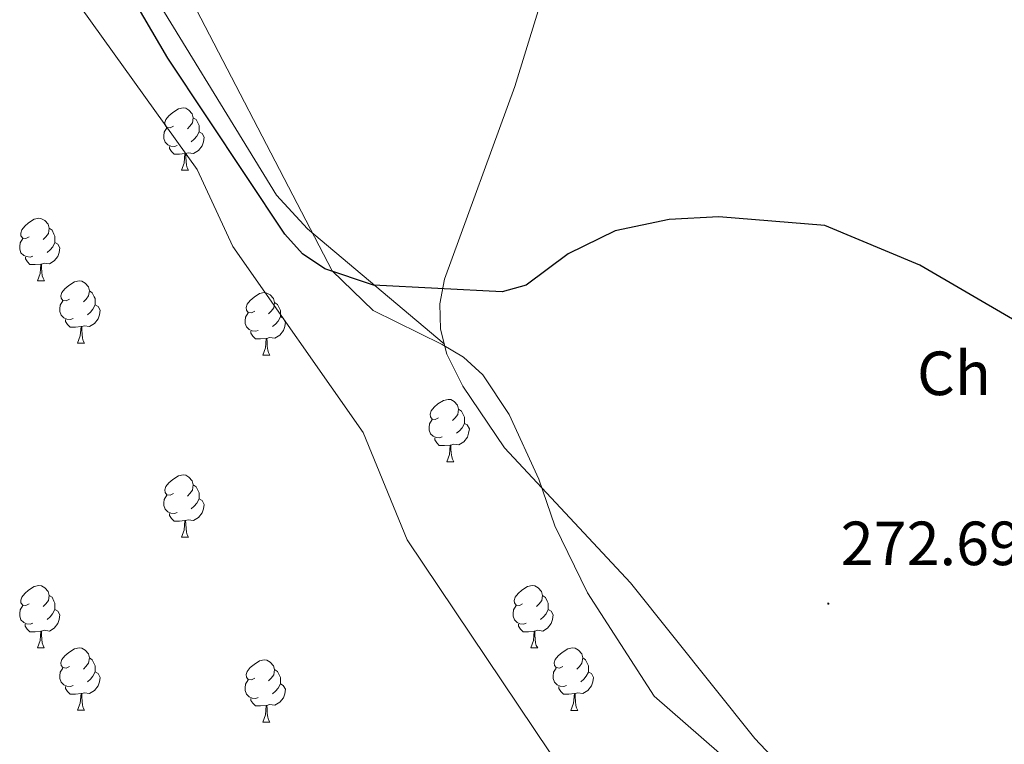
# Model space of a CAD drawing. Units: metres. Extents: x 600493 to 604991, y 4677867 to 4680902.
# Drawn here: x 601980 to 602138, y 4679331 to 4679447 of the extents above; entities that cross this region are included whole.
import ezdxf
from ezdxf.enums import TextEntityAlignment as Align

# ---------------------------------------------------------------- set-up
doc = ezdxf.new("R2010")
doc.units = ezdxf.units.M
doc.header["$MEASUREMENT"] = 0
for name, color, linetype, lineweight in [('Carátula', 7, 'Continuous', 5), ('Level 13', 5, 'Continuous', 0), ('Level 35', 92, 'Continuous', 0), ('Level 36', 19, 'Continuous', 40), ('Level 37', 92, 'Continuous', 0), ('Level 4', 36, 'Continuous', 30), ('Level 41', 19, 'Continuous', 0), ('Level 7', 1, 'Continuous', 0)]:
    doc.layers.add(name, color=color, linetype=linetype, lineweight=lineweight)
doc.styles.add('Arial', font='ARIAL.TTF', dxfattribs={"height": 0.2})

# ---------------------------------------------------------------- blocks, each defined once
blk = doc.blocks.new('5PATER')
at = {"layer": 'Carátula', "linetype": 'Continuous', "lineweight": 5}
h = blk.add_hatch(color=250, dxfattribs=at)
edge = h.paths.add_edge_path()
edge.add_ellipse((0, 0), major_axis=(-1.33, -1.34), ratio=0.999422, start_angle=0, end_angle=360)

msp = doc.modelspace()

# ---------------------------------------------------------------- linework, layer by layer
at = {"layer": 'Level 13', "color": 5, "linetype": 'Continuous', "lineweight": 0, "ltscale": 0.5}
msp.add_polyline3d([(602161.37, 4679193.81, 271.75), (602154, 4679208.1, 271.85), (602147.24, 4679222.62, 271.55), (602139.82, 4679235.06, 271.55), (602129.83, 4679260.42, 271.55), (602122.15, 4679275.01, 271.55), (602113.17, 4679286.72, 271.55), (602103.73, 4679296.74, 271.55), (602096.37, 4679302.47, 271.55), (602080.05, 4679311.81, 271.55), (602074.94, 4679316.41, 271.55), (602067.41, 4679325.78, 271.55), (602041.89, 4679363.76, 271.55), (602034.85, 4679380.99, 271.55), (602013.85, 4679410.9, 271.55), (602008.16, 4679423.28, 271.55), (601989.51, 4679449.25, 271.55), (601984.82, 4679460.29, 271.55), (601982.49, 4679463.81, 271.55), (601979.9, 4679466.9, 271.55)], dxfattribs=at)
at = {"layer": 'Level 35', "color": 92, "linetype": 'Continuous', "lineweight": 0, "ltscale": 0.5}
msp.add_polyline3d([(602001.82, 4679462.37, 275.77), (602003.12, 4679458.46, 275.77), (602029.84, 4679406.98, 275.46), (602036.45, 4679400.58, 275.5), (602047.54, 4679395.15, 276), (602050.97, 4679393.12, 276.29), (602054.07, 4679390.24, 276.67), (602058.29, 4679383.87, 278.67), (602063.05, 4679373.51, 282.09), (602065.64, 4679365.97, 282.69), (602070.9, 4679355.22, 283.17), (602081.6, 4679338.62, 283.58), (602115.25, 4679309.32, 283.59), (602123.05, 4679299.38, 283.29), (602137.98, 4679286.76, 282.09)], dxfattribs=at)
at = {"layer": 'Level 36', "color": 92, "linetype": 'Continuous', "lineweight": 0}
for points in [[(602063.34, 4679574.36, 276.71), (602054.33, 4679580.69, 276.4), (602046.33, 4679587.94, 276.4), (602042.08, 4679587.91, 276.1), (602036.42, 4679577.31, 276.13), (602019.51, 4679537.68, 275.47), (602002.87, 4679504.36, 275.16), (601996.56, 4679485.4, 274.95), (601993.99, 4679473.06, 274.66), (601994.75, 4679465.19, 274.6), (601997.37, 4679457.55, 274.6), (602020.89, 4679419.14, 274.52), (602025.87, 4679413.72, 274.6), (602047.87, 4679395.23, 275.2)], [(602102.02, 4679532.84, 276.41), (602090.86, 4679523.95, 275.81), (602085.92, 4679517.54, 275.81), (602083.92, 4679513.5, 275.81), (602077.14, 4679494.67, 275.81), (602059.22, 4679436.59, 275.48), (602047.93, 4679405.61, 275.2), (602047.15, 4679401.67, 275.19), (602047.27, 4679397.58, 275.2), (602048.29, 4679393.57, 275.21), (602050.86, 4679388.44, 275.17), (602057.57, 4679378.54, 274.96), (602077.84, 4679356.84, 274.9), (602097.83, 4679331.84, 274.9), (602136.01, 4679291.36, 274.9), (602143.01, 4679281.64, 274.9), (602154.4, 4679261.34, 275.15), (602157.25, 4679257.58, 275.2), (602164.12, 4679252.02, 275.2)], [(602004.33, 4679430.2, 0.01), (602003.8, 4679429.94, 0.01), (602003.27, 4679429.99, 0.01), (602003, 4679430.36, 0.01), (602002.95, 4679430.79, 0.01), (602003.11, 4679431.31, 0.01), (602003.59, 4679431.9, 0.01), (602004.22, 4679432.43, 0.01), (602005.12, 4679433.02, 0.01), (602005.87, 4679433.18, 0.01), (602006.29, 4679433.12, 0.01), (602006.82, 4679432.81, 0.01), (602007.35, 4679432.22, 0.01), (602007.51, 4679431.58, 0.01), (602007.4, 4679430.73, 0.01), (602006.98, 4679430.2, 0.01), (602006.56, 4679429.78, 0.01)], [(602007.51, 4679431.58, 0.01), (602007.99, 4679431.27, 0.01), (602008.3, 4679430.63, 0.01), (602008.46, 4679430.31, 0.01), (602008.46, 4679429.73, 0.01), (602008.46, 4679429.3, 0.01), (602008.09, 4679428.61, 0.01), (602007.67, 4679428.13, 0.01), (602007.19, 4679427.71, 0.01)], [(602004.91, 4679427.12, 0.01), (602004.49, 4679426.96, 0.01), (602003.9, 4679427.02, 0.01), (602003.43, 4679427.23, 0.01), (602003, 4679427.66, 0.01), (602002.79, 4679428.24, 0.01), (602002.79, 4679428.66, 0.01), (602002.84, 4679429.25, 0.01), (602003.27, 4679429.94, 0.01)], [(602008.46, 4679429.3, 0.01), (602008.92, 4679429.05, 0.01), (602009.26, 4679428.44, 0.01), (602009.15, 4679427.71, 0.01), (602008.94, 4679427.07, 0.01), (602008.36, 4679426.33, 0.01), (602007.56, 4679425.85, 0.01), (602006.71, 4679425.96, 0.01), (602006.28, 4679425.83, 0.01)], [(602006.17, 4679425.83, 0.01), (602005.28, 4679425.74, 0.01), (602004.44, 4679425.74, 0.01), (602004.01, 4679426.17, 0.01), (602003.69, 4679426.65, 0.01), (602003.69, 4679426.96, 0.01)], [(602005.63, 4679423.14, 0.01), (602006.06, 4679424.3, 0.01), (602006.17, 4679425.83, 0.01), (602006.28, 4679425.83, 0.01), (602006.32, 4679425.24, 0.01), (602006.35, 4679424.56, 0.01), (602006.42, 4679423.94, 0.01), (602006.54, 4679423.54, 0.01), (602006.75, 4679423.14, 0.01)], [(602005.63, 4679423.14, 0.01), (602006.75, 4679423.14, 0.01)], [(601981.14, 4679412.43, 0.01), (601980.61, 4679412.17, 0.01), (601980.08, 4679412.22, 0.01), (601979.81, 4679412.59, 0.01), (601979.76, 4679413.02, 0.01), (601979.92, 4679413.54, 0.01), (601980.4, 4679414.13, 0.01), (601981.03, 4679414.66, 0.01), (601981.93, 4679415.25, 0.01), (601982.68, 4679415.41, 0.01), (601983.11, 4679415.35, 0.01), (601983.63, 4679415.04, 0.01), (601984.17, 4679414.45, 0.01), (601984.33, 4679413.81, 0.01), (601984.21, 4679412.96, 0.01), (601983.79, 4679412.43, 0.01), (601983.37, 4679412.01, 0.01)], [(601984.33, 4679413.81, 0.01), (601984.8, 4679413.5, 0.01), (601985.11, 4679412.86, 0.01), (601985.27, 4679412.54, 0.01), (601985.27, 4679411.96, 0.01), (601985.27, 4679411.53, 0.01), (601984.91, 4679410.84, 0.01), (601984.49, 4679410.36, 0.01), (601984.01, 4679409.94, 0.01)], [(601981.73, 4679409.35, 0.01), (601981.3, 4679409.19, 0.01), (601980.71, 4679409.25, 0.01), (601980.24, 4679409.46, 0.01), (601979.81, 4679409.89, 0.01), (601979.6, 4679410.47, 0.01), (601979.6, 4679410.89, 0.01), (601979.65, 4679411.48, 0.01), (601980.08, 4679412.17, 0.01)], [(601985.27, 4679411.53, 0.01), (601985.73, 4679411.28, 0.01), (601986.07, 4679410.67, 0.01), (601985.97, 4679409.94, 0.01), (601985.75, 4679409.3, 0.01), (601985.17, 4679408.56, 0.01), (601984.37, 4679408.08, 0.01), (601983.53, 4679408.19, 0.01), (601983.09, 4679408.06, 0.01)], [(601982.99, 4679408.06, 0.01), (601982.09, 4679407.97, 0.01), (601981.25, 4679407.97, 0.01), (601980.83, 4679408.4, 0.01), (601980.51, 4679408.88, 0.01), (601980.51, 4679409.19, 0.01)], [(601982.44, 4679405.37, 0.01), (601982.87, 4679406.53, 0.01), (601982.99, 4679408.06, 0.01), (601983.09, 4679408.06, 0.01), (601983.13, 4679407.47, 0.01), (601983.17, 4679406.79, 0.01), (601983.23, 4679406.17, 0.01), (601983.35, 4679405.77, 0.01), (601983.57, 4679405.37, 0.01)], [(601982.44, 4679405.37, 0.01), (601983.57, 4679405.37, 0.01)], [(601987.61, 4679402.4, 0.01), (601987.09, 4679402.13, 0.01), (601986.55, 4679402.19, 0.01), (601986.29, 4679402.56, 0.01), (601986.23, 4679402.98, 0.01), (601986.39, 4679403.5, 0.01), (601986.87, 4679404.1, 0.01), (601987.51, 4679404.63, 0.01), (601988.41, 4679405.21, 0.01), (601989.15, 4679405.37, 0.01), (601989.58, 4679405.32, 0.01), (601990.11, 4679405, 0.01), (601990.64, 4679404.42, 0.01), (601990.8, 4679403.78, 0.01), (601990.69, 4679402.93, 0.01), (601990.27, 4679402.4, 0.01), (601989.85, 4679401.97, 0.01)], [(601990.8, 4679403.78, 0.01), (601991.27, 4679403.46, 0.01), (601991.59, 4679402.82, 0.01), (601991.75, 4679402.5, 0.01), (601991.75, 4679401.92, 0.01), (601991.75, 4679401.5, 0.01), (601991.38, 4679400.81, 0.01), (601990.96, 4679400.33, 0.01), (601990.48, 4679399.91, 0.01)], [(601988.2, 4679399.32, 0.01), (601987.77, 4679399.16, 0.01), (601987.19, 4679399.22, 0.01), (601986.71, 4679399.43, 0.01), (601986.29, 4679399.85, 0.01), (601986.07, 4679400.44, 0.01), (601986.07, 4679400.86, 0.01), (601986.13, 4679401.44, 0.01), (601986.55, 4679402.13, 0.01)], [(602017.39, 4679400.49, 0.01), (602016.86, 4679400.23, 0.01), (602016.33, 4679400.28, 0.01), (602016.06, 4679400.65, 0.01), (602016.01, 4679401.08, 0.01), (602016.17, 4679401.6, 0.01), (602016.65, 4679402.19, 0.01), (602017.28, 4679402.72, 0.01), (602018.18, 4679403.31, 0.01), (602018.93, 4679403.47, 0.01), (602019.35, 4679403.41, 0.01), (602019.88, 4679403.1, 0.01), (602020.41, 4679402.51, 0.01), (602020.57, 4679401.87, 0.01), (602020.46, 4679401.02, 0.01), (602020.04, 4679400.49, 0.01), (602019.62, 4679400.07, 0.01)], [(601991.75, 4679401.5, 0.01), (601992.21, 4679401.25, 0.01), (601992.55, 4679400.63, 0.01), (601992.44, 4679399.91, 0.01), (601992.23, 4679399.27, 0.01), (601991.65, 4679398.53, 0.01), (601990.85, 4679398.05, 0.01), (601990, 4679398.15, 0.01), (601989.57, 4679398.02, 0.01)], [(602020.57, 4679401.87, 0.01), (602021.05, 4679401.56, 0.01), (602021.36, 4679400.92, 0.01), (602021.52, 4679400.6, 0.01), (602021.52, 4679400.02, 0.01), (602021.52, 4679399.59, 0.01), (602021.15, 4679398.9, 0.01), (602020.73, 4679398.42, 0.01), (602020.25, 4679398, 0.01)], [(601989.46, 4679398.02, 0.01), (601988.57, 4679397.94, 0.01), (601987.73, 4679397.94, 0.01), (601987.3, 4679398.37, 0.01), (601986.98, 4679398.84, 0.01), (601986.98, 4679399.16, 0.01)], [(602017.97, 4679397.41, 0.01), (602017.55, 4679397.25, 0.01), (602016.96, 4679397.31, 0.01), (602016.49, 4679397.52, 0.01), (602016.06, 4679397.95, 0.01), (602015.85, 4679398.53, 0.01), (602015.85, 4679398.95, 0.01), (602015.9, 4679399.54, 0.01), (602016.33, 4679400.23, 0.01)], [(602021.52, 4679399.59, 0.01), (602021.98, 4679399.34, 0.01), (602022.32, 4679398.73, 0.01), (602022.21, 4679398, 0.01), (602022, 4679397.36, 0.01), (602021.42, 4679396.62, 0.01), (602020.62, 4679396.14, 0.01), (602019.77, 4679396.25, 0.01), (602019.34, 4679396.12, 0.01)], [(601988.91, 4679395.34, 0.01), (601989.35, 4679396.5, 0.01), (601989.46, 4679398.02, 0.01), (601989.57, 4679398.02, 0.01), (601989.61, 4679397.44, 0.01), (601989.64, 4679396.75, 0.01), (601989.71, 4679396.14, 0.01), (601989.83, 4679395.74, 0.01), (601990.04, 4679395.34, 0.01)], [(602019.23, 4679396.12, 0.01), (602018.34, 4679396.03, 0.01), (602017.5, 4679396.03, 0.01), (602017.07, 4679396.46, 0.01), (602016.75, 4679396.94, 0.01), (602016.75, 4679397.25, 0.01)], [(602018.69, 4679393.43, 0.01), (602019.12, 4679394.59, 0.01), (602019.23, 4679396.12, 0.01), (602019.34, 4679396.12, 0.01), (602019.38, 4679395.53, 0.01), (602019.41, 4679394.85, 0.01), (602019.48, 4679394.23, 0.01), (602019.6, 4679393.83, 0.01), (602019.81, 4679393.43, 0.01)], [(601988.91, 4679395.34, 0.01), (601990.04, 4679395.34, 0.01)], [(602018.69, 4679393.43, 0.01), (602019.81, 4679393.43, 0.01)], [(602046.96, 4679383.35, 0.01), (602046.43, 4679383.08, 0.01), (602045.9, 4679383.14, 0.01), (602045.64, 4679383.51, 0.01), (602045.58, 4679383.93, 0.01), (602045.74, 4679384.45, 0.01), (602046.22, 4679385.05, 0.01), (602046.86, 4679385.58, 0.01), (602047.76, 4679386.16, 0.01), (602048.5, 4679386.32, 0.01), (602048.93, 4679386.27, 0.01), (602049.46, 4679385.95, 0.01), (602049.99, 4679385.37, 0.01), (602050.15, 4679384.73, 0.01), (602050.04, 4679383.88, 0.01), (602049.61, 4679383.35, 0.01), (602049.19, 4679382.92, 0.01)], [(602050.15, 4679384.73, 0.01), (602050.62, 4679384.41, 0.01), (602050.94, 4679383.77, 0.01), (602051.1, 4679383.45, 0.01), (602051.1, 4679382.87, 0.01), (602051.1, 4679382.45, 0.01), (602050.73, 4679381.76, 0.01), (602050.31, 4679381.28, 0.01), (602049.83, 4679380.86, 0.01)], [(602047.55, 4679380.27, 0.01), (602047.12, 4679380.11, 0.01), (602046.54, 4679380.17, 0.01), (602046.06, 4679380.38, 0.01), (602045.64, 4679380.8, 0.01), (602045.42, 4679381.39, 0.01), (602045.42, 4679381.81, 0.01), (602045.48, 4679382.39, 0.01), (602045.9, 4679383.08, 0.01)], [(602051.1, 4679382.45, 0.01), (602051.55, 4679382.2, 0.01), (602051.9, 4679381.58, 0.01), (602051.79, 4679380.86, 0.01), (602051.58, 4679380.22, 0.01), (602050.99, 4679379.48, 0.01), (602050.2, 4679379, 0.01), (602049.35, 4679379.1, 0.01), (602048.92, 4679378.97, 0.01)], [(602048.81, 4679378.97, 0.01), (602047.92, 4679378.89, 0.01), (602047.07, 4679378.89, 0.01), (602046.65, 4679379.32, 0.01), (602046.33, 4679379.79, 0.01), (602046.33, 4679380.11, 0.01)], [(602048.26, 4679376.29, 0.01), (602048.7, 4679377.45, 0.01), (602048.81, 4679378.97, 0.01), (602048.92, 4679378.97, 0.01), (602048.95, 4679378.39, 0.01), (602048.99, 4679377.7, 0.01), (602049.06, 4679377.09, 0.01), (602049.17, 4679376.69, 0.01), (602049.39, 4679376.29, 0.01)], [(602048.26, 4679376.29, 0.01), (602049.39, 4679376.29, 0.01)], [(602004.33, 4679371.21, 0.01), (602003.8, 4679370.94, 0.01), (602003.27, 4679371, 0.01), (602003, 4679371.37, 0.01), (602002.95, 4679371.79, 0.01), (602003.11, 4679372.31, 0.01), (602003.59, 4679372.91, 0.01), (602004.22, 4679373.44, 0.01), (602005.12, 4679374.02, 0.01), (602005.87, 4679374.18, 0.01), (602006.29, 4679374.13, 0.01), (602006.82, 4679373.81, 0.01), (602007.35, 4679373.23, 0.01), (602007.51, 4679372.59, 0.01), (602007.4, 4679371.74, 0.01), (602006.98, 4679371.21, 0.01), (602006.56, 4679370.78, 0.01)], [(602007.51, 4679372.59, 0.01), (602007.99, 4679372.27, 0.01), (602008.3, 4679371.63, 0.01), (602008.46, 4679371.31, 0.01), (602008.46, 4679370.73, 0.01), (602008.46, 4679370.31, 0.01), (602008.09, 4679369.62, 0.01), (602007.67, 4679369.14, 0.01), (602007.19, 4679368.72, 0.01)], [(602004.91, 4679368.13, 0.01), (602004.49, 4679367.97, 0.01), (602003.9, 4679368.03, 0.01), (602003.43, 4679368.24, 0.01), (602003, 4679368.66, 0.01), (602002.79, 4679369.25, 0.01), (602002.79, 4679369.67, 0.01), (602002.84, 4679370.25, 0.01), (602003.27, 4679370.94, 0.01)], [(602008.46, 4679370.31, 0.01), (602008.92, 4679370.06, 0.01), (602009.26, 4679369.44, 0.01), (602009.15, 4679368.72, 0.01), (602008.94, 4679368.08, 0.01), (602008.36, 4679367.34, 0.01), (602007.56, 4679366.86, 0.01), (602006.71, 4679366.96, 0.01), (602006.28, 4679366.83, 0.01)], [(602006.17, 4679366.83, 0.01), (602005.28, 4679366.75, 0.01), (602004.44, 4679366.75, 0.01), (602004.01, 4679367.18, 0.01), (602003.69, 4679367.65, 0.01), (602003.69, 4679367.97, 0.01)], [(602005.63, 4679364.15, 0.01), (602006.06, 4679365.31, 0.01), (602006.17, 4679366.83, 0.01), (602006.28, 4679366.83, 0.01), (602006.32, 4679366.25, 0.01), (602006.35, 4679365.56, 0.01), (602006.42, 4679364.95, 0.01), (602006.54, 4679364.55, 0.01), (602006.75, 4679364.15, 0.01)], [(602005.63, 4679364.15, 0.01), (602006.75, 4679364.15, 0.01)], [(601981.14, 4679353.44, 0.01), (601980.61, 4679353.18, 0.01), (601980.08, 4679353.23, 0.01), (601979.81, 4679353.6, 0.01), (601979.76, 4679354.03, 0.01), (601979.92, 4679354.55, 0.01), (601980.4, 4679355.14, 0.01), (601981.03, 4679355.67, 0.01), (601981.93, 4679356.26, 0.01), (601982.68, 4679356.42, 0.01), (601983.1, 4679356.36, 0.01), (601983.63, 4679356.05, 0.01), (601984.16, 4679355.46, 0.01), (601984.32, 4679354.82, 0.01), (601984.21, 4679353.97, 0.01), (601983.79, 4679353.44, 0.01), (601983.37, 4679353.02, 0.01)], [(602060.47, 4679353.44, 0.01), (602059.94, 4679353.18, 0.01), (602059.41, 4679353.23, 0.01), (602059.14, 4679353.6, 0.01), (602059.09, 4679354.02, 0.01), (602059.25, 4679354.54, 0.01), (602059.73, 4679355.14, 0.01), (602060.36, 4679355.67, 0.01), (602061.26, 4679356.26, 0.01), (602062.01, 4679356.42, 0.01), (602062.43, 4679356.36, 0.01), (602062.96, 4679356.04, 0.01), (602063.49, 4679355.46, 0.01), (602063.65, 4679354.82, 0.01), (602063.54, 4679353.97, 0.01), (602063.12, 4679353.44, 0.01), (602062.7, 4679353.02, 0.01)], [(601984.32, 4679354.82, 0.01), (601984.8, 4679354.51, 0.01), (601985.11, 4679353.87, 0.01), (601985.27, 4679353.55, 0.01), (601985.27, 4679352.97, 0.01), (601985.27, 4679352.54, 0.01), (601984.9, 4679351.85, 0.01), (601984.48, 4679351.37, 0.01), (601984, 4679350.95, 0.01)], [(602063.65, 4679354.82, 0.01), (602064.13, 4679354.5, 0.01), (602064.44, 4679353.86, 0.01), (602064.6, 4679353.54, 0.01), (602064.6, 4679352.96, 0.01), (602064.6, 4679352.54, 0.01), (602064.23, 4679351.85, 0.01), (602063.81, 4679351.37, 0.01), (602063.33, 4679350.95, 0.01)], [(601981.72, 4679350.36, 0.01), (601981.3, 4679350.2, 0.01), (601980.71, 4679350.26, 0.01), (601980.24, 4679350.47, 0.01), (601979.81, 4679350.9, 0.01), (601979.6, 4679351.48, 0.01), (601979.6, 4679351.9, 0.01), (601979.65, 4679352.49, 0.01), (601980.08, 4679353.18, 0.01)], [(602061.05, 4679350.36, 0.01), (602060.63, 4679350.2, 0.01), (602060.04, 4679350.26, 0.01), (602059.57, 4679350.47, 0.01), (602059.14, 4679350.9, 0.01), (602058.93, 4679351.48, 0.01), (602058.93, 4679351.9, 0.01), (602058.98, 4679352.48, 0.01), (602059.41, 4679353.18, 0.01)], [(601985.27, 4679352.54, 0.01), (601985.73, 4679352.29, 0.01), (601986.07, 4679351.68, 0.01), (601985.96, 4679350.95, 0.01), (601985.75, 4679350.31, 0.01), (601985.17, 4679349.57, 0.01), (601984.37, 4679349.09, 0.01), (601983.52, 4679349.2, 0.01), (601983.09, 4679349.07, 0.01)], [(602064.6, 4679352.54, 0.01), (602065.06, 4679352.29, 0.01), (602065.4, 4679351.68, 0.01), (602065.29, 4679350.95, 0.01), (602065.08, 4679350.31, 0.01), (602064.49, 4679349.57, 0.01), (602063.7, 4679349.09, 0.01), (602062.85, 4679349.2, 0.01), (602062.42, 4679349.06, 0.01)], [(601982.98, 4679349.07, 0.01), (601982.09, 4679348.98, 0.01), (601981.25, 4679348.98, 0.01), (601980.82, 4679349.41, 0.01), (601980.5, 4679349.89, 0.01), (601980.5, 4679350.2, 0.01)], [(602062.31, 4679349.06, 0.01), (602061.42, 4679348.98, 0.01), (602060.57, 4679348.98, 0.01), (602060.15, 4679349.41, 0.01), (602059.83, 4679349.88, 0.01), (602059.83, 4679350.2, 0.01)], [(601982.44, 4679346.38, 0.01), (601982.87, 4679347.54, 0.01), (601982.98, 4679349.07, 0.01), (601983.09, 4679349.07, 0.01), (601983.13, 4679348.48, 0.01), (601983.16, 4679347.8, 0.01), (601983.23, 4679347.18, 0.01), (601983.35, 4679346.78, 0.01), (601983.56, 4679346.38, 0.01)], [(602061.77, 4679346.38, 0.01), (602062.2, 4679347.54, 0.01), (602062.31, 4679349.06, 0.01), (602062.42, 4679349.06, 0.01), (602062.45, 4679348.48, 0.01), (602062.49, 4679347.8, 0.01), (602062.56, 4679347.18, 0.01), (602062.67, 4679346.78, 0.01), (602062.89, 4679346.38, 0.01)], [(601982.44, 4679346.38, 0.01), (601983.56, 4679346.38, 0.01)], [(601987.61, 4679343.41, 0.01), (601987.08, 4679343.14, 0.01), (601986.55, 4679343.2, 0.01), (601986.29, 4679343.57, 0.01), (601986.23, 4679343.99, 0.01), (601986.39, 4679344.51, 0.01), (601986.87, 4679345.11, 0.01), (601987.51, 4679345.64, 0.01), (601988.41, 4679346.22, 0.01), (601989.15, 4679346.38, 0.01), (601989.58, 4679346.33, 0.01), (601990.11, 4679346.01, 0.01), (601990.64, 4679345.43, 0.01), (601990.8, 4679344.79, 0.01), (601990.69, 4679343.94, 0.01), (601990.26, 4679343.41, 0.01), (601989.84, 4679342.98, 0.01)], [(602061.77, 4679346.38, 0.01), (602062.89, 4679346.38, 0.01)], [(602066.94, 4679343.4, 0.01), (602066.41, 4679343.14, 0.01), (602065.88, 4679343.2, 0.01), (602065.61, 4679343.56, 0.01), (602065.56, 4679343.99, 0.01), (602065.72, 4679344.51, 0.01), (602066.2, 4679345.1, 0.01), (602066.83, 4679345.64, 0.01), (602067.73, 4679346.22, 0.01), (602068.48, 4679346.38, 0.01), (602068.91, 4679346.32, 0.01), (602069.43, 4679346.01, 0.01), (602069.97, 4679345.42, 0.01), (602070.13, 4679344.78, 0.01), (602070.01, 4679343.94, 0.01), (602069.59, 4679343.4, 0.01), (602069.17, 4679342.98, 0.01)], [(601990.8, 4679344.79, 0.01), (601991.27, 4679344.47, 0.01), (601991.59, 4679343.83, 0.01), (601991.75, 4679343.51, 0.01), (601991.75, 4679342.93, 0.01), (601991.75, 4679342.51, 0.01), (601991.38, 4679341.82, 0.01), (601990.96, 4679341.34, 0.01), (601990.48, 4679340.92, 0.01)], [(602017.39, 4679341.5, 0.01), (602016.86, 4679341.24, 0.01), (602016.33, 4679341.29, 0.01), (602016.06, 4679341.66, 0.01), (602016.01, 4679342.08, 0.01), (602016.17, 4679342.6, 0.01), (602016.65, 4679343.2, 0.01), (602017.28, 4679343.73, 0.01), (602018.18, 4679344.32, 0.01), (602018.93, 4679344.48, 0.01), (602019.35, 4679344.42, 0.01), (602019.88, 4679344.1, 0.01), (602020.41, 4679343.52, 0.01), (602020.57, 4679342.88, 0.01), (602020.46, 4679342.03, 0.01), (602020.04, 4679341.5, 0.01), (602019.62, 4679341.08, 0.01)], [(602070.13, 4679344.78, 0.01), (602070.6, 4679344.47, 0.01), (602070.91, 4679343.83, 0.01), (602071.07, 4679343.51, 0.01), (602071.07, 4679342.93, 0.01), (602071.07, 4679342.5, 0.01), (602070.71, 4679341.82, 0.01), (602070.29, 4679341.34, 0.01), (602069.81, 4679340.92, 0.01)], [(601988.2, 4679340.33, 0.01), (601987.77, 4679340.17, 0.01), (601987.19, 4679340.23, 0.01), (601986.71, 4679340.44, 0.01), (601986.29, 4679340.86, 0.01), (601986.07, 4679341.45, 0.01), (601986.07, 4679341.87, 0.01), (601986.13, 4679342.45, 0.01), (601986.55, 4679343.14, 0.01)], [(601991.75, 4679342.51, 0.01), (601992.2, 4679342.26, 0.01), (601992.55, 4679341.64, 0.01), (601992.44, 4679340.92, 0.01), (601992.23, 4679340.28, 0.01), (601991.64, 4679339.54, 0.01), (601990.85, 4679339.06, 0.01), (601990, 4679339.16, 0.01), (601989.57, 4679339.03, 0.01)], [(602020.57, 4679342.88, 0.01), (602021.05, 4679342.56, 0.01), (602021.36, 4679341.92, 0.01), (602021.52, 4679341.6, 0.01), (602021.52, 4679341.02, 0.01), (602021.52, 4679340.6, 0.01), (602021.15, 4679339.91, 0.01), (602020.73, 4679339.43, 0.01), (602020.25, 4679339.01, 0.01)], [(602067.53, 4679340.32, 0.01), (602067.1, 4679340.16, 0.01), (602066.51, 4679340.22, 0.01), (602066.04, 4679340.44, 0.01), (602065.61, 4679340.86, 0.01), (602065.4, 4679341.44, 0.01), (602065.4, 4679341.86, 0.01), (602065.45, 4679342.45, 0.01), (602065.88, 4679343.14, 0.01)], [(602071.07, 4679342.5, 0.01), (602071.53, 4679342.26, 0.01), (602071.87, 4679341.64, 0.01), (602071.77, 4679340.92, 0.01), (602071.55, 4679340.28, 0.01), (602070.97, 4679339.54, 0.01), (602070.17, 4679339.06, 0.01), (602069.33, 4679339.16, 0.01), (602068.89, 4679339.03, 0.01)], [(601989.46, 4679339.03, 0.01), (601988.57, 4679338.95, 0.01), (601987.72, 4679338.95, 0.01), (601987.3, 4679339.38, 0.01), (601986.98, 4679339.85, 0.01), (601986.98, 4679340.17, 0.01)], [(602017.97, 4679338.42, 0.01), (602017.55, 4679338.26, 0.01), (602016.96, 4679338.32, 0.01), (602016.49, 4679338.53, 0.01), (602016.06, 4679338.96, 0.01), (602015.85, 4679339.54, 0.01), (602015.85, 4679339.96, 0.01), (602015.9, 4679340.54, 0.01), (602016.33, 4679341.24, 0.01)], [(602021.52, 4679340.6, 0.01), (602021.98, 4679340.35, 0.01), (602022.32, 4679339.74, 0.01), (602022.21, 4679339.01, 0.01), (602022, 4679338.37, 0.01), (602021.42, 4679337.63, 0.01), (602020.62, 4679337.15, 0.01), (602019.77, 4679337.26, 0.01), (602019.34, 4679337.12, 0.01)], [(602068.79, 4679339.03, 0.01), (602067.89, 4679338.94, 0.01), (602067.05, 4679338.94, 0.01), (602066.63, 4679339.38, 0.01), (602066.31, 4679339.85, 0.01), (602066.31, 4679340.16, 0.01)], [(601988.91, 4679336.35, 0.01), (601989.35, 4679337.51, 0.01), (601989.46, 4679339.03, 0.01), (601989.57, 4679339.03, 0.01), (601989.6, 4679338.45, 0.01), (601989.64, 4679337.76, 0.01), (601989.71, 4679337.15, 0.01), (601989.82, 4679336.75, 0.01), (601990.04, 4679336.35, 0.01)], [(602068.24, 4679336.34, 0.01), (602068.67, 4679337.5, 0.01), (602068.79, 4679339.03, 0.01), (602068.89, 4679339.03, 0.01), (602068.93, 4679338.44, 0.01), (602068.97, 4679337.76, 0.01), (602069.03, 4679337.14, 0.01), (602069.15, 4679336.74, 0.01), (602069.37, 4679336.34, 0.01)], [(602019.23, 4679337.12, 0.01), (602018.34, 4679337.04, 0.01), (602017.5, 4679337.04, 0.01), (602017.07, 4679337.47, 0.01), (602016.75, 4679337.94, 0.01), (602016.75, 4679338.26, 0.01)], [(602018.69, 4679334.44, 0.01), (602019.12, 4679335.6, 0.01), (602019.23, 4679337.12, 0.01), (602019.34, 4679337.12, 0.01), (602019.37, 4679336.54, 0.01), (602019.41, 4679335.86, 0.01), (602019.48, 4679335.24, 0.01), (602019.59, 4679334.84, 0.01), (602019.81, 4679334.44, 0.01)], [(601988.91, 4679336.35, 0.01), (601990.04, 4679336.35, 0.01)], [(602068.24, 4679336.34, 0.01), (602069.37, 4679336.34, 0.01)], [(602018.69, 4679334.44, 0.01), (602019.81, 4679334.44, 0.01)]]:
    msp.add_polyline3d(points, dxfattribs=at)
at = {"layer": 'Level 4', "color": 36, "linetype": 'Continuous', "lineweight": 30}
msp.add_polyline3d([(602139.22, 4679399.23, 275.01), (602124.33, 4679407.9, 275.01), (602109.08, 4679414.28, 275.01), (602092.04, 4679415.66, 275.01), (602084.02, 4679415.2, 275.01), (602075.35, 4679413.4, 275.01), (602067.81, 4679409.73, 275.01), (602061.05, 4679404.67, 275.01), (602057.19, 4679403.62, 275.01), (602036.48, 4679404.68, 275.01), (602028.66, 4679407.31, 275.01), (602025.06, 4679409.69, 275.01), (602022.25, 4679412.88, 275.01), (602003.43, 4679441.15, 275.01), (601994.77, 4679455.94, 275.01)], dxfattribs=at)

# ---------------------------------------------------------------- block references
at = {"layer": 'Level 7', "color": 19, "linetype": 'Continuous', "lineweight": 0, "xscale": 0.09999983015004542, "yscale": 0.09999983015004542}
msp.add_blockref('5PATER', (602109.62, 4679353.49, 272.7), dxfattribs=at)

# ---------------------------------------------------------------- texts
at = {"layer": 'Level 37', "color": 92, "linetype": 'Continuous', "lineweight": 0, "style": 'Arial'}
msp.add_text('Ch', height=7, dxfattribs=at).set_placement((602129.83, 4679390.5, 274.44), align=Align.MIDDLE_CENTER)
at = {"layer": 'Level 41', "color": 19, "linetype": 'Continuous', "lineweight": 0, "style": 'Arial'}
msp.add_text('272.69', height=7, dxfattribs=at).set_placement((602111.61, 4679357.49, 272.7), align=Align.BOTTOM_LEFT)

doc.saveas('drawing.dxf')
